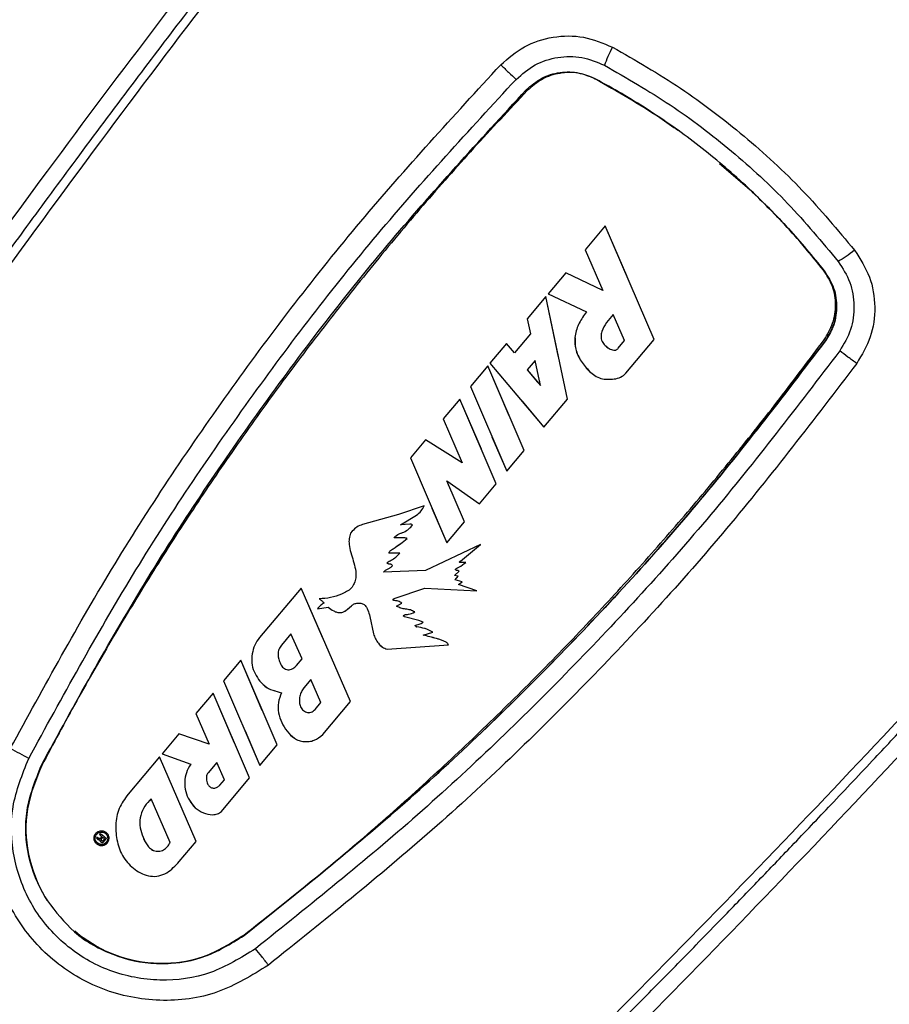
# Model space of a CAD drawing. Extents: x 0 to 16.5, y 0 to 10.4.
# Drawn here: x 5.6 to 6, y 6.6 to 7 of the extents above; entities that cross this region are included whole.
import ezdxf

# ---------------------------------------------------------------- set-up
doc = ezdxf.new("R2010")
doc.units = 0
doc.header["$MEASUREMENT"] = 0
doc.layers.get('0').update_dxf_attribs({"linetype": 'CONTINUOUS'})
doc.layers.add('image', color=7, linetype='CONTINUOUS')

# ---------------------------------------------------------------- blocks, each defined once
blk = doc.blocks.new('*U6')
at = {"color": 7, "linetype": 'Continuous', "lineweight": 25}
for p, q in [((2.08525, 0.66617), (2.09908, 0.65445)), ((2.08552, 0.66648), (2.08552, 0.66648)), ((2.03332, 0.63787), (2.02418, 0.62698)), ((2.04314, 0.61504), (2.03332, 0.63787)), ((2.0556, 0.58608), (2.03332, 0.63787)), ((2.03332, 0.63787), (2.03332, 0.63787)), ((2.02418, 0.62698), (2.0322, 0.60842)), ((2.01533, 0.61643), (2.00738, 0.60696)), ((2.0322, 0.60842), (2.01533, 0.61643)), ((2.13299, 0.61738), (2.13298, 0.61739)), ((2.00627, 0.60564), (1.9978, 0.59555)), ((2.0161, 0.55901), (2.00627, 0.60564)), ((2.00627, 0.60563), (2.00627, 0.60564)), ((2.01209, 0.57803), (2.00627, 0.60563)), ((2.00738, 0.60696), (2.02477, 0.5987)), ((2.00738, 0.60695), (2.00738, 0.60696)), ((2.00738, 0.60695), (2.02477, 0.5987)), ((2.03698, 0.59748), (2.03389, 0.5938)), ((2.04213, 0.58562), (2.03698, 0.59748)), ((2.04212, 0.58562), (2.03698, 0.59748)), ((1.9978, 0.59555), (1.99924, 0.58873)), ((1.99924, 0.58873), (1.99196, 0.58006)), ((1.98837, 0.58431), (1.98087, 0.57537)), ((1.99197, 0.58005), (1.98837, 0.58431)), ((1.99196, 0.58006), (1.98837, 0.58431)), ((1.98837, 0.58431), (1.98837, 0.58431)), ((2.03919, 0.58213), (2.04213, 0.58562)), ((2.03919, 0.58213), (2.04212, 0.58562)), ((2.04212, 0.58562), (2.04213, 0.58562)), ((2.04276, 0.57078), (2.0556, 0.58608)), ((2.13353, 0.58551), (2.13352, 0.58551)), ((2.03919, 0.58213), (2.03919, 0.58213)), ((1.97984, 0.57414), (1.97194, 0.56472)), ((1.99644, 0.53558), (1.97984, 0.57414)), ((1.97985, 0.57414), (1.97984, 0.57414)), ((1.98967, 0.55131), (1.97985, 0.57414)), ((1.98087, 0.57537), (2.00543, 0.5463)), ((2.00144, 0.5766), (1.99782, 0.57228)), ((2.00144, 0.5766), (1.99782, 0.57228)), ((2.00386, 0.56513), (2.00144, 0.5766)), ((1.99782, 0.57228), (2.00386, 0.56513)), ((1.99782, 0.57228), (1.99782, 0.57228)), ((1.99782, 0.57228), (2.00256, 0.56667)), ((1.97194, 0.56472), (1.98854, 0.52616)), ((2.00386, 0.56513), (2.00334, 0.5676)), ((1.96716, 0.55903), (1.95961, 0.55003)), ((1.98376, 0.52047), (1.96716, 0.55903)), ((1.96717, 0.55903), (1.96716, 0.55903)), ((1.97699, 0.5362), (1.96717, 0.55903)), ((1.99542, 0.55815), (2.00543, 0.5463)), ((2.00543, 0.5463), (2.0161, 0.55901)), ((1.95961, 0.55003), (1.96825, 0.52995)), ((2.00543, 0.5463), (2.00543, 0.5463)), ((1.95153, 0.54041), (1.94466, 0.53222)), ((1.96825, 0.52995), (1.95153, 0.54041)), ((1.98177, 0.54189), (1.98853, 0.52616)), ((1.98854, 0.52616), (1.99644, 0.53558)), ((1.94466, 0.53222), (1.96126, 0.49366)), ((1.98853, 0.52616), (1.98854, 0.52616)), ((1.96251, 0.51895), (1.96128, 0.52181)), ((1.96128, 0.52181), (1.97605, 0.51129)), ((1.96929, 0.50322), (1.96128, 0.52181)), ((1.96128, 0.52181), (1.96128, 0.52181)), ((1.97605, 0.51129), (1.98376, 0.52047)), ((1.93919, 0.50647), (1.92293, 0.50194)), ((1.951, 0.5104), (1.93919, 0.50647)), ((1.951, 0.5104), (1.951, 0.5104)), ((1.95449, 0.50939), (1.96126, 0.49366)), ((1.9402, 0.50174), (1.9475, 0.50624)), ((1.9402, 0.50174), (1.9475, 0.50624)), ((1.94434, 0.50214), (1.9402, 0.50174)), ((1.9475, 0.50624), (1.9475, 0.50624)), ((1.96126, 0.49366), (1.96929, 0.50322)), ((1.91819, 0.49889), (1.91744, 0.49799)), ((1.96126, 0.49366), (1.96126, 0.49366)), ((1.93987, 0.48887), (1.93855, 0.48885)), ((1.97653, 0.49282), (1.95158, 0.48093)), ((1.97654, 0.49281), (1.95158, 0.48093)), ((1.96744, 0.48531), (1.97654, 0.49281)), ((1.97653, 0.49282), (1.97654, 0.49281)), ((1.9699, 0.48467), (1.96723, 0.48466)), ((1.9699, 0.48467), (1.96724, 0.48465)), ((1.9699, 0.48467), (1.9699, 0.48467)), ((1.95158, 0.48093), (1.9325, 0.48026)), ((1.95158, 0.48093), (1.9325, 0.48026)), ((1.95158, 0.48093), (1.95158, 0.48093)), ((1.96467, 0.47867), (1.96678, 0.48066)), ((1.96634, 0.47836), (1.96467, 0.47867)), ((1.96635, 0.47836), (1.96467, 0.47867)), ((1.96499, 0.47674), (1.96635, 0.47836)), ((1.96819, 0.4759), (1.96499, 0.47675)), ((1.9682, 0.4759), (1.96499, 0.47674)), ((1.96634, 0.47836), (1.96635, 0.47836)), ((1.96654, 0.4747), (1.9682, 0.4759)), ((1.96819, 0.4759), (1.9682, 0.4759)), ((1.8949, 0.47291), (1.87606, 0.45046)), ((1.90482, 0.45021), (1.8949, 0.47291)), ((1.91742, 0.4214), (1.8949, 0.47291)), ((1.8949, 0.47291), (1.8949, 0.47291)), ((1.93732, 0.4682), (1.9512, 0.47298)), ((1.9512, 0.47298), (1.97492, 0.47178)), ((1.97492, 0.47178), (1.96653, 0.4747)), ((1.97492, 0.47178), (1.96654, 0.4747)), ((1.97492, 0.47178), (1.97492, 0.47178)), ((1.93712, 0.46737), (1.93712, 0.46737)), ((1.9384, 0.46473), (1.94084, 0.46617)), ((1.94084, 0.46618), (1.94084, 0.46617)), ((1.90236, 0.46358), (1.90728, 0.46438)), ((1.90236, 0.46358), (1.90727, 0.46438)), ((1.90236, 0.46358), (1.90236, 0.46358)), ((1.90728, 0.46438), (1.90727, 0.46438)), ((1.92626, 0.46005), (1.92789, 0.45221)), ((1.92626, 0.46005), (1.92789, 0.45221)), ((1.94851, 0.45825), (1.942, 0.45993)), ((1.942, 0.45993), (1.94201, 0.45992)), ((1.94852, 0.45825), (1.94201, 0.45992)), ((1.95044, 0.45743), (1.94851, 0.45825)), ((1.94851, 0.45825), (1.94852, 0.45825)), ((1.95044, 0.45743), (1.94852, 0.45825)), ((1.95044, 0.45743), (1.95044, 0.45743)), ((1.95047, 0.4516), (1.95481, 0.45297)), ((1.95481, 0.45297), (1.95481, 0.45297)), ((1.89033, 0.45218), (1.88599, 0.44701)), ((1.89033, 0.45218), (1.88599, 0.447)), ((1.89534, 0.44073), (1.89033, 0.45218)), ((1.92789, 0.45221), (1.92789, 0.45221)), ((1.88599, 0.447), (1.88599, 0.44701)), ((1.93411, 0.44518), (1.96196, 0.44722)), ((1.96196, 0.44722), (1.96196, 0.44722)), ((1.86743, 0.44017), (1.85958, 0.43082)), ((1.87726, 0.41734), (1.86743, 0.44017)), ((1.88403, 0.40161), (1.86743, 0.44017)), ((1.86743, 0.44017), (1.86743, 0.44017)), ((1.89286, 0.43778), (1.89534, 0.44073)), ((1.85958, 0.43082), (1.87618, 0.39226)), ((1.89932, 0.43134), (1.89621, 0.42764)), ((1.90389, 0.42088), (1.89931, 0.43134)), ((1.90389, 0.42088), (1.89932, 0.43134)), ((1.85486, 0.42519), (1.84702, 0.41585)), ((1.86468, 0.40236), (1.85486, 0.42519)), ((1.87145, 0.38663), (1.85486, 0.42519)), ((1.85486, 0.42519), (1.85486, 0.42519)), ((1.90476, 0.40631), (1.91742, 0.4214)), ((1.90126, 0.41775), (1.90389, 0.42088)), ((1.90126, 0.41775), (1.90389, 0.42088)), ((1.90126, 0.41775), (1.90126, 0.41775)), ((1.90389, 0.42088), (1.90389, 0.42088)), ((1.84702, 0.41585), (1.85308, 0.402)), ((1.86941, 0.40799), (1.87618, 0.39226)), ((1.83927, 0.40662), (1.83169, 0.39758)), ((1.85308, 0.402), (1.83927, 0.40662)), ((1.87618, 0.39226), (1.88403, 0.40161)), ((1.83055, 0.39622), (1.81623, 0.37916)), ((1.84038, 0.37339), (1.83055, 0.39622)), ((1.84715, 0.35766), (1.83055, 0.39622)), ((1.83055, 0.39622), (1.83055, 0.39622)), ((1.83169, 0.39758), (1.84468, 0.39286)), ((1.83169, 0.39757), (1.83169, 0.39758)), ((1.83169, 0.39757), (1.84468, 0.39286)), ((1.85659, 0.39369), (1.85257, 0.3889)), ((1.85659, 0.39369), (1.85257, 0.3889)), ((1.86001, 0.38575), (1.85659, 0.39369)), ((1.86001, 0.38575), (1.85659, 0.39369)), ((1.87618, 0.39226), (1.87618, 0.39226)), ((1.85257, 0.3889), (1.85257, 0.3889)), ((1.85792, 0.38325), (1.86001, 0.38575)), ((1.85792, 0.38325), (1.86001, 0.38575)), ((1.85864, 0.37136), (1.87145, 0.38663)), ((1.86001, 0.38575), (1.86001, 0.38575)), ((1.85792, 0.38325), (1.85792, 0.38325)), ((1.83535, 0.35718), (1.82676, 0.37705)), ((1.83535, 0.35718), (1.83243, 0.36392)), ((1.80214, 0.35967), (1.80176, 0.35922)), ((1.80249, 0.35861), (1.80248, 0.35861)), ((1.80356, 0.36136), (1.80315, 0.36088)), ((1.80426, 0.35994), (1.80368, 0.35926)), ((1.80461, 0.35965), (1.80409, 0.35903)), ((1.8041, 0.35903), (1.80409, 0.35903)), ((1.80461, 0.35965), (1.8041, 0.35903)), ((1.80501, 0.35814), (1.80559, 0.35883)), ((1.8053, 0.35777), (1.80635, 0.35902)), ((1.8053, 0.35777), (1.80635, 0.35902)), ((1.80635, 0.35902), (1.80635, 0.35902)), ((1.8053, 0.35777), (1.8053, 0.35777)), ((1.83535, 0.35718), (1.83535, 0.35718)), ((1.83948, 0.34852), (1.84715, 0.35766)), ((1.79176, 0.31662), (1.79177, 0.31662)), ((1.7956, 0.31366), (1.79202, 0.31691)), ((1.86903, 0.31492), (1.86903, 0.31492)), ((1.79847, 0.31175), (1.7956, 0.31366))]:
    blk.add_line(p, q, dxfattribs=at)
at = {"color": 7, "linetype": 'Continuous', "lineweight": 25, "flags": 128}
for points in [[(1.90321, 0.46815), (1.90349, 0.46792), (1.90377, 0.46768), (1.90405, 0.46745), (1.90433, 0.46721), (1.90461, 0.46697), (1.90489, 0.46674), (1.90518, 0.4665), (1.90546, 0.46627)], [(1.94665, 0.45603), (1.94676, 0.45593), (1.94687, 0.45584), (1.94698, 0.45575), (1.94709, 0.45566), (1.9472, 0.45557), (1.94731, 0.45547), (1.94742, 0.45538), (1.94753, 0.45529)], [(1.80176, 0.35922), (1.80185, 0.35914), (1.80194, 0.35907), (1.80203, 0.35899), (1.80212, 0.35891), (1.80221, 0.35884), (1.8023, 0.35876), (1.80239, 0.35869), (1.80248, 0.35861)], [(1.80214, 0.35967), (1.80221, 0.35961), (1.80229, 0.35954), (1.80237, 0.35948), (1.80244, 0.35941), (1.80252, 0.35935), (1.8026, 0.35929), (1.80267, 0.35922), (1.80275, 0.35916)], [(1.80315, 0.36088), (1.80329, 0.36076), (1.80343, 0.36064), (1.80356, 0.36053), (1.8037, 0.36041), (1.80384, 0.36029), (1.80398, 0.36018), (1.80412, 0.36006), (1.80426, 0.35994)], [(1.80356, 0.36136), (1.80391, 0.36107), (1.80425, 0.36078), (1.8046, 0.36049), (1.80495, 0.36019), (1.8053, 0.3599), (1.80565, 0.35961), (1.806, 0.35931), (1.80635, 0.35902)], [(1.80461, 0.35965), (1.80473, 0.35954), (1.80486, 0.35944), (1.80498, 0.35934), (1.8051, 0.35924), (1.80522, 0.35913), (1.80534, 0.35903), (1.80547, 0.35893), (1.80559, 0.35883)]]:
    blk.add_lwpolyline(points, dxfattribs=at)
at = {"color": 7, "linetype": 'Continuous', "lineweight": 25}
for points, knots in [([(1.84781, 1.11102), (1.84803, 1.11084), (1.84849, 1.11045), (1.85373, 1.10606), (1.86232, 1.09884), (1.87422, 1.08886), (1.88902, 1.07644), (1.90627, 1.06197), (1.92575, 1.04562), (1.94717, 1.02764), (1.9707, 1.0079), (1.99667, 0.98611), (2.02496, 0.96237), (2.05579, 0.93651), (2.08855, 0.90902), (2.12312, 0.88001), (2.1589, 0.84999), (2.19536, 0.8194), (2.23193, 0.78871), (2.26806, 0.75839), (2.3032, 0.72891), (2.33672, 0.70078), (2.36851, 0.6741), (2.39787, 0.64947), (2.42519, 0.62654), (2.44151, 0.61285), (2.44967, 0.606)], [0, 0, 0, 0, 0.039519, 0.083335, 0.126703, 0.169417, 0.210781, 0.252149, 0.291231, 0.330317, 0.369399, 0.408485, 0.44985, 0.491217, 0.533931, 0.577299, 0.621115, 0.665159, 0.709202, 0.753018, 0.796386, 0.8391, 0.880464, 0.921832, 0.960915, 1, 1, 1, 1]), ([(2.02469, 0.95729), (2.03818, 0.94597), (2.06518, 0.92332), (2.10987, 0.88582), (2.15639, 0.84679), (2.20405, 0.80679), (2.25171, 0.7668), (2.29823, 0.72776), (2.34292, 0.69026), (2.36991, 0.66762), (2.38341, 0.65629)], [0, 0, 0, 0, 0.125, 0.25, 0.375, 0.5, 0.625, 0.75, 0.875, 1, 1, 1, 1]), ([(2.01719, 0.94704), (2.03064, 0.93576), (2.05753, 0.91319), (2.10206, 0.87583), (2.14841, 0.83693), (2.1959, 0.79708), (2.24339, 0.75724), (2.28974, 0.71834), (2.33427, 0.68098), (2.36116, 0.65841), (2.37461, 0.64713)], [0, 0, 0, 0, 0.125, 0.25, 0.375, 0.5, 0.625, 0.75, 0.875, 1, 1, 1, 1]), ([(2.01446, 0.94329), (1.97809, 0.89905), (1.90487, 0.81), (1.79908, 0.67147), (1.69521, 0.52725), (1.59299, 0.37643), (1.52786, 0.27189), (1.49483, 0.21888)], [0, 0, 0, 0, 0.192372, 0.387271, 0.585533, 0.789822, 1, 1, 1, 1]), ([(1.48338, 0.2251), (1.51563, 0.27649), (1.57943, 0.37815), (1.67959, 0.52529), (1.78128, 0.66637), (1.88461, 0.80207), (1.95585, 0.88928), (1.99128, 0.93264)], [0, 0, 0, 0, 0.209022, 0.413506, 0.612836, 0.80748, 1, 1, 1, 1]), ([(2.00249, 0.93511), (1.99892, 0.93081), (1.9913, 0.92164), (1.97923, 0.90701), (1.96582, 0.89064), (1.95105, 0.87249), (1.934, 0.85135), (1.91633, 0.82924), (1.90001, 0.80861), (1.88737, 0.79251), (1.87817, 0.78072), (1.87034, 0.77065), (1.8622, 0.76013), (1.85234, 0.74733), (1.83728, 0.72766), (1.81712, 0.70106), (1.79332, 0.66923), (1.77081, 0.63869), (1.75033, 0.61057), (1.73029, 0.58272), (1.7116, 0.55643), (1.69414, 0.5316), (1.67853, 0.50918), (1.66302, 0.4867), (1.64761, 0.46414), (1.63231, 0.44152), (1.61925, 0.42202), (1.60728, 0.40401), (1.59607, 0.38703), (1.5825, 0.36632), (1.56687, 0.34224), (1.55043, 0.31661), (1.53476, 0.29191), (1.52122, 0.27037), (1.50949, 0.25154), (1.49954, 0.23544), (1.49351, 0.22561), (1.49078, 0.22116)], [0, 0, 0, 0, 0.019066, 0.040624, 0.064672, 0.091211, 0.120414, 0.157255, 0.187731, 0.210077, 0.227075, 0.238726, 0.253538, 0.272468, 0.293822, 0.337981, 0.386324, 0.429364, 0.467432, 0.504992, 0.546431, 0.577511, 0.60859, 0.639669, 0.670748, 0.701827, 0.732906, 0.750895, 0.775673, 0.802381, 0.835458, 0.873704, 0.90638, 0.935348, 0.960607, 0.982158, 1, 1, 1, 1]), ([(1.98579, 0.71113), (1.98922, 0.71411), (1.99618, 0.72014), (2.00956, 0.72435), (2.02369, 0.72459), (2.03232, 0.72096), (2.03665, 0.71915)], [0, 0, 0, 0, 0.24304, 0.492034, 0.745591, 1, 1, 1, 1]), ([(2.03665, 0.71915), (2.0359, 0.71768), (2.0344, 0.71476), (2.03341, 0.7122), (2.03292, 0.71092)], [0, 0, 0, 0, 0.500001, 1, 1, 1, 1]), ([(2.03665, 0.71915), (2.0471, 0.71315), (2.06792, 0.7012), (2.09684, 0.67905), (2.12368, 0.65441), (2.13907, 0.63597), (2.1468, 0.62672)], [0, 0, 0, 0, 0.250896, 0.499902, 0.749005, 1, 1, 1, 1]), ([(1.99275, 0.70452), (1.99553, 0.70692), (2.0011, 0.71173), (2.01174, 0.715), (2.02282, 0.71515), (2.02955, 0.71234), (2.03292, 0.71092)], [0, 0, 0, 0, 0.248716, 0.498406, 0.749048, 1, 1, 1, 1]), ([(1.76261, 0.39995), (1.77807, 0.42822), (1.80891, 0.48466), (1.86268, 0.56454), (1.92099, 0.64076), (1.96419, 0.68768), (1.98579, 0.71113)], [0, 0, 0, 0, 0.251608, 0.502195, 0.751126, 1, 1, 1, 1]), ([(1.98579, 0.71113), (1.98698, 0.70999), (1.98935, 0.7077), (1.99162, 0.70558), (1.99275, 0.70452)], [0, 0, 0, 0, 0.499996, 1, 1, 1, 1]), ([(1.99738, 0.69976), (1.99963, 0.70168), (2.00413, 0.70551), (2.01272, 0.70808), (2.02131, 0.70798), (2.02641, 0.70582), (2.02881, 0.7048)], [0, 0, 0, 0, 0.256329, 0.512262, 0.77073, 1, 1, 1, 1]), ([(2.03292, 0.71092), (2.04304, 0.70513), (2.06319, 0.6936), (2.09113, 0.67223), (2.11703, 0.64842), (2.13188, 0.63058), (2.13935, 0.62162)], [0, 0, 0, 0, 0.251323, 0.5, 0.748677, 1, 1, 1, 1]), ([(1.77098, 0.39545), (1.7863, 0.42345), (1.81696, 0.47948), (1.87048, 0.55887), (1.92842, 0.63467), (1.97135, 0.68128), (1.99275, 0.70452)], [0, 0, 0, 0, 0.25086, 0.502066, 0.751799, 1, 1, 1, 1]), ([(2.02901, 0.70464), (2.02639, 0.70571), (2.02117, 0.70786), (2.01256, 0.70766), (2.00433, 0.70499), (2.00001, 0.70124), (1.99784, 0.69937)], [0, 0, 0, 0, 0.249942, 0.499976, 0.75007, 1, 1, 1, 1]), ([(2.02881, 0.7048), (2.03873, 0.69917), (2.05165, 0.69184), (2.06385, 0.68318), (2.06668, 0.68117)], [0, 0, 0, 0, 0.767915, 1, 1, 1, 1]), ([(2.13271, 0.61761), (2.12986, 0.62114), (2.12415, 0.62819), (2.11514, 0.63837), (2.10573, 0.64817), (2.09584, 0.65758), (2.08549, 0.66663), (2.07477, 0.67525), (2.06377, 0.68337), (2.05247, 0.69097), (2.04089, 0.69811), (2.03297, 0.70246), (2.02901, 0.70464)], [0, 0, 0, 0, 0.100478, 0.201005, 0.299418, 0.399079, 0.5, 0.600504, 0.700306, 0.799613, 0.89978, 1, 1, 1, 1]), ([(1.77674, 0.39237), (1.79196, 0.42016), (1.8224, 0.47574), (1.87547, 0.55448), (1.93312, 0.62995), (1.97592, 0.67645), (1.99738, 0.69976)], [0, 0, 0, 0, 0.250378, 0.500795, 0.749745, 1, 1, 1, 1]), ([(1.99784, 0.69937), (1.98966, 0.69067), (1.97358, 0.67356), (1.95009, 0.64702), (1.92742, 0.61992), (1.90528, 0.59207), (1.8839, 0.56374), (1.86364, 0.53542), (1.84452, 0.5072), (1.82655, 0.4792), (1.80931, 0.45071), (1.79269, 0.42176), (1.78214, 0.40208), (1.77688, 0.39226)], [0, 0, 0, 0, 0.094369, 0.185573, 0.280074, 0.37349, 0.46673, 0.560499, 0.648643, 0.736136, 0.823478, 0.911859, 1, 1, 1, 1]), ([(2.13299, 0.61738), (2.12571, 0.62618), (2.11124, 0.6437), (2.09405, 0.6589), (2.08551, 0.66647)], [0, 0, 0, 0, 0.502698, 1, 1, 1, 1]), ([(2.09908, 0.65445), (2.10507, 0.64858), (2.1171, 0.63679), (2.12767, 0.62387), (2.13298, 0.61739)], [0, 0, 0, 0, 0.497709, 1, 1, 1, 1]), ([(2.37139, 0.64379), (2.33412, 0.60027), (2.2591, 0.51266), (2.141, 0.38438), (2.017, 0.25704), (1.88624, 0.13023), (1.79465, 0.04797), (1.74821, 0.00627)], [0, 0, 0, 0, 0.192478, 0.387419, 0.585751, 0.789979, 1, 1, 1, 1]), ([(1.75116, 0.00267), (1.75708, 0.00792), (1.77065, 0.01994), (1.79348, 0.0404), (1.82048, 0.06486), (1.84852, 0.09059), (1.87332, 0.11364), (1.89348, 0.13257), (1.91017, 0.14835), (1.92667, 0.16407), (1.94361, 0.18033), (1.96187, 0.19801), (1.98073, 0.21643), (2.00019, 0.23559), (2.01957, 0.25485), (2.03885, 0.27419), (2.05806, 0.29362), (2.07437, 0.31028), (2.08943, 0.32577), (2.10312, 0.33994), (2.11922, 0.35672), (2.13684, 0.37523), (2.15499, 0.39449), (2.17218, 0.41288), (2.1872, 0.42907), (2.2013, 0.44438), (2.21417, 0.45844), (2.22526, 0.47063), (2.23585, 0.48233), (2.24832, 0.49618), (2.26519, 0.51504), (2.28511, 0.53753), (2.30517, 0.56043), (2.32336, 0.58138), (2.33898, 0.59954), (2.3528, 0.61571), (2.3614, 0.62586), (2.36541, 0.63059)], [0, 0, 0, 0, 0.027027, 0.061932, 0.104717, 0.151438, 0.191917, 0.220368, 0.245867, 0.270341, 0.298187, 0.326033, 0.357111, 0.388188, 0.419265, 0.450342, 0.481419, 0.512495, 0.529903, 0.555136, 0.579717, 0.609207, 0.642338, 0.669976, 0.695075, 0.717636, 0.740967, 0.760092, 0.773804, 0.794773, 0.823652, 0.860088, 0.897201, 0.92746, 0.954679, 0.978859, 1, 1, 1, 1]), ([(2.1468, 0.62672), (2.14549, 0.62573), (2.14287, 0.62374), (2.14052, 0.62233), (2.13935, 0.62162)], [0, 0, 0, 0, 0.500244, 1, 1, 1, 1]), ([(2.1468, 0.62672), (2.14933, 0.62279), (2.15439, 0.61493), (2.15662, 0.60097), (2.1548, 0.58706), (2.15007, 0.57915), (2.14774, 0.57524)], [0, 0, 0, 0, 0.253719, 0.507489, 0.756722, 1, 1, 1, 1]), ([(2.36493, 0.61912), (2.32843, 0.57676), (2.2549, 0.49144), (2.13925, 0.36616), (2.01796, 0.2415), (1.89046, 0.11732), (1.80139, 0.0368), (1.75633, -0.00393)], [0, 0, 0, 0, 0.192235, 0.387237, 0.586302, 0.790736, 1, 1, 1, 1]), ([(2.13935, 0.62162), (2.14132, 0.61855), (2.14527, 0.61241), (2.14704, 0.60147), (2.14566, 0.59043), (2.14189, 0.58411), (2.14001, 0.58095)], [0, 0, 0, 0, 0.250951, 0.501592, 0.751283, 1, 1, 1, 1]), ([(2.13293, 0.586), (2.1344, 0.58846), (2.13734, 0.59337), (2.13855, 0.60193), (2.13725, 0.61045), (2.13422, 0.61522), (2.13271, 0.61761)], [0, 0, 0, 0, 0.249912, 0.499948, 0.750039, 1, 1, 1, 1]), ([(2.13298, 0.61739), (2.1346, 0.61482), (2.13783, 0.60969), (2.13907, 0.60057), (2.13757, 0.59214), (2.13476, 0.58755), (2.13352, 0.58551)], [0, 0, 0, 0, 0.265977, 0.53183, 0.793106, 1, 1, 1, 1]), ([(2.13353, 0.58551), (2.13502, 0.58805), (2.138, 0.59314), (2.13904, 0.60204), (2.13744, 0.6105), (2.13442, 0.61517), (2.13299, 0.61738)], [0, 0, 0, 0, 0.255481, 0.510545, 0.768714, 1, 1, 1, 1]), ([(2.02477, 0.5987), (2.02359, 0.59705), (2.02123, 0.59375), (2.01931, 0.58789), (2.01944, 0.58165), (2.02223, 0.57615), (2.02535, 0.57212), (2.02855, 0.56962), (2.03131, 0.56824), (2.03438, 0.56793), (2.03739, 0.56809), (2.04043, 0.56876), (2.04198, 0.57011), (2.04276, 0.57078)], [0, 0, 0, 0, 0.125014, 0.249805, 0.374592, 0.49965, 0.624247, 0.687326, 0.749829, 0.81238, 0.874923, 0.937445, 1, 1, 1, 1]), ([(2.03389, 0.5938), (2.03306, 0.5925), (2.03181, 0.59055), (2.03134, 0.58788), (2.03146, 0.58634), (2.03198, 0.58489), (2.03316, 0.58334), (2.03502, 0.582), (2.03664, 0.58128), (2.0378, 0.58123), (2.03835, 0.58136), (2.03884, 0.58166), (2.03907, 0.58197), (2.03919, 0.58213)], [0, 0, 0, 0, 0.249522, 0.374672, 0.437309, 0.499927, 0.624873, 0.750007, 0.874906, 0.9079, 0.937489, 0.967432, 1, 1, 1, 1]), ([(1.86884, 0.31508), (1.87823, 0.32245), (1.89669, 0.33695), (1.92387, 0.35969), (1.95029, 0.38311), (1.9763, 0.40738), (2.00161, 0.43224), (2.02582, 0.45726), (2.0489, 0.48235), (2.07083, 0.5074), (2.09212, 0.53303), (2.11287, 0.55919), (2.12625, 0.57707), (2.13293, 0.586)], [0, 0, 0, 0, 0.09441, 0.185559, 0.280082, 0.373507, 0.466738, 0.560471, 0.648605, 0.736128, 0.823514, 0.911868, 1, 1, 1, 1]), ([(2.13352, 0.58551), (2.11429, 0.56032), (2.07581, 0.50993), (2.01146, 0.44007), (1.94309, 0.37419), (1.89376, 0.33471), (1.86903, 0.31492)], [0, 0, 0, 0, 0.250336, 0.500707, 0.749719, 1, 1, 1, 1]), ([(1.86903, 0.31492), (1.89376, 0.33471), (1.94323, 0.3743), (2.01159, 0.44019), (2.07592, 0.51007), (2.11429, 0.56032), (2.13353, 0.58551)], [0, 0, 0, 0, 0.250306, 0.500655, 0.749661, 1, 1, 1, 1]), ([(2.01968, 0.58691), (2.01962, 0.58518), (2.01947, 0.5814), (2.0222, 0.57609), (2.02487, 0.57307), (2.0262, 0.57157)], [0, 0, 0, 0, 0.297839, 0.649571, 1, 1, 1, 1]), ([(2.03323, 0.58343), (2.03382, 0.58294), (2.035, 0.58197), (2.03664, 0.58128), (2.03779, 0.58123), (2.03835, 0.58136), (2.03884, 0.58166), (2.03907, 0.58197), (2.03919, 0.58213)], [0, 0, 0, 0, 0.333561, 0.666505, 0.754455, 0.833343, 0.91317, 1, 1, 1, 1]), ([(2.14001, 0.58095), (2.12085, 0.55584), (2.0824, 0.50547), (2.01781, 0.43524), (1.94892, 0.36876), (1.89906, 0.32883), (1.87415, 0.30888)], [0, 0, 0, 0, 0.248198, 0.497934, 0.749136, 1, 1, 1, 1]), ([(2.14774, 0.57524), (2.1464, 0.57621), (2.14374, 0.57816), (2.14125, 0.58002), (2.14001, 0.58095)], [0, 0, 0, 0, 0.499991, 1, 1, 1, 1]), ([(2.14774, 0.57524), (2.12839, 0.5499), (2.08968, 0.4992), (2.02474, 0.42855), (1.95541, 0.36173), (1.90519, 0.32155), (1.88003, 0.30142)], [0, 0, 0, 0, 0.248874, 0.497805, 0.748392, 1, 1, 1, 1]), ([(1.9475, 0.50624), (1.94822, 0.50682), (1.94966, 0.50798), (1.95055, 0.50959), (1.951, 0.5104)], [0, 0, 0, 0, 0.500008, 1, 1, 1, 1]), ([(1.9475, 0.50624), (1.94822, 0.50682), (1.94966, 0.50798), (1.95055, 0.50959), (1.951, 0.5104)], [0, 0, 0, 0, 0.500003, 1, 1, 1, 1]), ([(1.92293, 0.50194), (1.92202, 0.50161), (1.92022, 0.50095), (1.91887, 0.49958), (1.91819, 0.49889)], [0, 0, 0, 0, 0.500004, 1, 1, 1, 1]), ([(1.94562, 0.50175), (1.94543, 0.50188), (1.94504, 0.50214), (1.94457, 0.50214), (1.94434, 0.50214)], [0, 0, 0, 0, 0.501855, 1, 1, 1, 1]), ([(1.91744, 0.49799), (1.91719, 0.49716), (1.91669, 0.4955), (1.91672, 0.49113), (1.91884, 0.48547), (1.92029, 0.47938), (1.91924, 0.47511), (1.91782, 0.47286), (1.91568, 0.4713), (1.91253, 0.46988), (1.9084, 0.46844), (1.90494, 0.46825), (1.90321, 0.46815)], [0, 0, 0, 0, 0.0626, 0.124663, 0.311862, 0.498732, 0.562156, 0.624972, 0.687034, 0.750466, 0.875225, 1, 1, 1, 1]), ([(1.93726, 0.49593), (1.93755, 0.49625), (1.93814, 0.49689), (1.93967, 0.49773), (1.94174, 0.49845), (1.94406, 0.49973), (1.94513, 0.5011), (1.94562, 0.50175)], [0, 0, 0, 0, 0.12493, 0.250057, 0.50065, 0.765235, 1, 1, 1, 1]), ([(1.93726, 0.49593), (1.93756, 0.49625), (1.93874, 0.49752), (1.94139, 0.49823), (1.94406, 0.49973), (1.94512, 0.5011), (1.94562, 0.50175)], [0, 0, 0, 0, 0.125026, 0.500242, 0.765044, 1, 1, 1, 1]), ([(1.94562, 0.50175), (1.94562, 0.50175), (1.94562, 0.50175), (1.94562, 0.50175), (1.94562, 0.50175)], [0, 0, 0, 0, 0.499999, 1, 1, 1, 1]), ([(1.93987, 0.48887), (1.93858, 0.48885), (1.93712, 0.48883), (1.93555, 0.48882), (1.93523, 0.48884), (1.93504, 0.48887), (1.93496, 0.48893), (1.93493, 0.48898), (1.93492, 0.48905), (1.93494, 0.48917), (1.93506, 0.48941), (1.93563, 0.49012), (1.93858, 0.49194), (1.94113, 0.49394), (1.94318, 0.49554)], [0, 0, 0, 0, 0.249233, 0.280643, 0.300101, 0.311968, 0.315844, 0.3194, 0.323156, 0.327553, 0.343215, 0.37456, 0.49979, 1, 1, 1, 1]), ([(1.93619, 0.48882), (1.93612, 0.48882), (1.93579, 0.48882), (1.93539, 0.48881), (1.93504, 0.48887), (1.93496, 0.48893), (1.93493, 0.48898), (1.93492, 0.48905), (1.93494, 0.48917), (1.93506, 0.48941), (1.93563, 0.49012), (1.9376, 0.49132), (1.93926, 0.49261), (1.94041, 0.4935)], [0, 0, 0, 0, 0.02461, 0.118014, 0.139799, 0.146934, 0.153474, 0.160363, 0.168438, 0.197215, 0.25481, 0.484916, 1, 1, 1, 1]), ([(1.94318, 0.49554), (1.9427, 0.4957), (1.94174, 0.49602), (1.93974, 0.49578), (1.93825, 0.49587), (1.93726, 0.49593)], [0, 0, 0, 0, 0.249809, 0.500782, 1, 1, 1, 1]), ([(1.9365, 0.4833), (1.93642, 0.48339), (1.93629, 0.48355), (1.93603, 0.48374), (1.93574, 0.48385), (1.93532, 0.48389), (1.93489, 0.4839), (1.93449, 0.48404), (1.93427, 0.48416), (1.93415, 0.48428), (1.93411, 0.48434), (1.93409, 0.48438), (1.93409, 0.48442), (1.9341, 0.48445), (1.93412, 0.48451), (1.93469, 0.48502), (1.93609, 0.48576), (1.93815, 0.487), (1.9393, 0.48824), (1.93987, 0.48887)], [0, 0, 0, 0, 0.033673, 0.062491, 0.093702, 0.124985, 0.187518, 0.218796, 0.250026, 0.260158, 0.268088, 0.271478, 0.274674, 0.277862, 0.281229, 0.293106, 0.500229, 0.750591, 1, 1, 1, 1]), ([(1.93987, 0.48887), (1.93987, 0.48887), (1.93987, 0.48887), (1.93987, 0.48887), (1.93987, 0.48887)], [0, 0, 0, 0, 0.499815, 1, 1, 1, 1]), ([(1.93649, 0.4833), (1.93642, 0.48339), (1.93629, 0.48355), (1.93603, 0.48374), (1.93574, 0.48385), (1.93521, 0.48389), (1.9348, 0.48398), (1.93449, 0.48405)], [0, 0, 0, 0, 0.154273, 0.286233, 0.429188, 0.572491, 1, 1, 1, 1]), ([(1.96678, 0.48066), (1.96672, 0.48073), (1.96662, 0.48085), (1.96634, 0.48101), (1.96602, 0.48097), (1.9657, 0.48102), (1.96548, 0.48111), (1.96531, 0.48123), (1.96522, 0.48134), (1.96519, 0.48142), (1.96519, 0.48147), (1.96521, 0.48152), (1.96528, 0.48166), (1.96579, 0.48206), (1.96746, 0.48288), (1.96887, 0.48392), (1.9699, 0.48467)], [0, 0, 0, 0, 0.034071, 0.062417, 0.125015, 0.155145, 0.187742, 0.219028, 0.236351, 0.243549, 0.25036, 0.256449, 0.263569, 0.31293, 0.500942, 1, 1, 1, 1]), ([(1.96724, 0.48465), (1.9672, 0.48466), (1.96714, 0.48468), (1.96707, 0.48473), (1.96704, 0.48477), (1.96703, 0.4848), (1.96703, 0.48484), (1.96705, 0.4849), (1.96709, 0.48498), (1.96722, 0.48513), (1.96735, 0.48523), (1.96744, 0.48531)], [0, 0, 0, 0, 0.118411, 0.207548, 0.245438, 0.28204, 0.320471, 0.363332, 0.468921, 0.608087, 1, 1, 1, 1]), ([(1.9325, 0.48026), (1.93277, 0.4806), (1.93331, 0.48128), (1.93453, 0.48173), (1.93549, 0.48221), (1.93614, 0.48277), (1.93638, 0.48313), (1.9365, 0.4833)], [0, 0, 0, 0, 0.25, 0.499832, 0.749904, 0.877453, 1, 1, 1, 1]), ([(1.93649, 0.4833), (1.93649, 0.4833), (1.93649, 0.4833), (1.9365, 0.4833), (1.9365, 0.4833)], [0, 0, 0, 0, 0.500003, 1, 1, 1, 1]), ([(1.96677, 0.48066), (1.96672, 0.48073), (1.96662, 0.48085), (1.96633, 0.48102), (1.96601, 0.48098), (1.9657, 0.48102), (1.96548, 0.48111), (1.9653, 0.48123), (1.96521, 0.48135), (1.96519, 0.48142), (1.96519, 0.48147), (1.9652, 0.48152), (1.96524, 0.48159), (1.96534, 0.4817), (1.96556, 0.48188), (1.96583, 0.48208), (1.96605, 0.48219), (1.96613, 0.48223)], [0, 0, 0, 0, 0.083206, 0.151739, 0.304096, 0.377486, 0.456753, 0.532909, 0.575136, 0.592642, 0.609171, 0.624102, 0.641463, 0.685472, 0.761868, 0.914606, 1, 1, 1, 1]), ([(1.96677, 0.48066), (1.96677, 0.48066), (1.96677, 0.48066), (1.96678, 0.48066), (1.96678, 0.48066)], [0, 0, 0, 0, 0.499984, 1, 1, 1, 1]), ([(1.90546, 0.46627), (1.90487, 0.4659), (1.90369, 0.46517), (1.9028, 0.46411), (1.90236, 0.46358)], [0, 0, 0, 0, 0.500781, 1, 1, 1, 1]), ([(1.90727, 0.46438), (1.90808, 0.46374), (1.90929, 0.46278), (1.91118, 0.46192), (1.91273, 0.46175), (1.91528, 0.46236), (1.91698, 0.46444), (1.91911, 0.46588), (1.92064, 0.46624), (1.92219, 0.46616), (1.9234, 0.46568), (1.92418, 0.465), (1.9248, 0.46417), (1.92547, 0.46249), (1.92595, 0.46102), (1.92626, 0.46005)], [0, 0, 0, 0, 0.125336, 0.187948, 0.250359, 0.312875, 0.499467, 0.561791, 0.624459, 0.68695, 0.749326, 0.779525, 0.811945, 0.874581, 1, 1, 1, 1]), ([(1.93712, 0.46737), (1.93706, 0.46739), (1.93696, 0.46742), (1.93684, 0.46749), (1.93678, 0.46758), (1.93677, 0.46766), (1.93677, 0.46774), (1.93681, 0.46784), (1.93689, 0.46795), (1.93706, 0.4681), (1.93721, 0.46816), (1.93732, 0.4682)], [0, 0, 0, 0, 0.135929, 0.253549, 0.313273, 0.370023, 0.430542, 0.500486, 0.615604, 0.750659, 1, 1, 1, 1]), ([(1.94084, 0.46618), (1.94026, 0.4665), (1.9391, 0.46715), (1.93778, 0.4673), (1.93712, 0.46737)], [0, 0, 0, 0, 0.500378, 1, 1, 1, 1]), ([(1.94084, 0.46617), (1.94026, 0.4665), (1.9391, 0.46715), (1.93778, 0.46729), (1.93712, 0.46737)], [0, 0, 0, 0, 0.500388, 1, 1, 1, 1]), ([(1.90728, 0.46438), (1.90808, 0.46374), (1.90929, 0.46278), (1.91118, 0.46192), (1.91274, 0.46174), (1.91424, 0.46214), (1.91546, 0.46274), (1.91605, 0.46333), (1.91628, 0.46355)], [0, 0, 0, 0, 0.302679, 0.453885, 0.604613, 0.755601, 0.906802, 1, 1, 1, 1]), ([(1.92463, 0.46436), (1.92485, 0.4639), (1.92552, 0.46251), (1.92596, 0.46103), (1.92626, 0.46005)], [0, 0, 0, 0, 0.333065, 1, 1, 1, 1]), ([(1.94662, 0.46217), (1.94597, 0.46249), (1.94467, 0.46315), (1.9425, 0.46343), (1.94033, 0.46371), (1.93904, 0.46439), (1.9384, 0.46473)], [0, 0, 0, 0, 0.249492, 0.500073, 0.750633, 1, 1, 1, 1]), ([(1.94662, 0.46216), (1.94597, 0.46249), (1.94467, 0.46315), (1.9425, 0.46343), (1.94033, 0.46371), (1.93904, 0.46439), (1.9384, 0.46473)], [0, 0, 0, 0, 0.249493, 0.50007, 0.750628, 1, 1, 1, 1]), ([(1.94201, 0.45992), (1.94194, 0.45995), (1.94182, 0.45998), (1.94169, 0.46008), (1.94162, 0.46018), (1.94159, 0.46027), (1.94159, 0.46037), (1.94162, 0.46049), (1.9417, 0.46064), (1.94236, 0.46106), (1.94421, 0.46087), (1.9457, 0.46167), (1.94662, 0.46216)], [0, 0, 0, 0, 0.034467, 0.06242, 0.078348, 0.093293, 0.108498, 0.125159, 0.155941, 0.187591, 0.500391, 1, 1, 1, 1]), ([(1.94662, 0.46217), (1.94662, 0.46217), (1.94662, 0.46217), (1.94662, 0.46217), (1.94662, 0.46216)], [0, 0, 0, 0, 0.500014, 1, 1, 1, 1]), ([(1.92626, 0.46005), (1.92626, 0.46005), (1.92626, 0.46005), (1.92626, 0.46005), (1.92626, 0.46005)], [0, 0, 0, 0, 0.499996, 1, 1, 1, 1]), ([(1.94665, 0.45603), (1.94732, 0.45616), (1.94866, 0.45643), (1.94985, 0.4571), (1.95044, 0.45743)], [0, 0, 0, 0, 0.500616, 1, 1, 1, 1]), ([(1.95481, 0.45297), (1.95366, 0.45357), (1.95137, 0.45477), (1.94881, 0.45512), (1.94753, 0.45529)], [0, 0, 0, 0, 0.5, 1, 1, 1, 1]), ([(1.95481, 0.45297), (1.95367, 0.45357), (1.95138, 0.45477), (1.94881, 0.45512), (1.94753, 0.45529)], [0, 0, 0, 0, 0.500007, 1, 1, 1, 1]), ([(1.87606, 0.45046), (1.87524, 0.44935), (1.8736, 0.44712), (1.87263, 0.44306), (1.87226, 0.43894), (1.87341, 0.43491), (1.87548, 0.43134), (1.87825, 0.42823), (1.88199, 0.42635), (1.88465, 0.42568), (1.88598, 0.42535)], [0, 0, 0, 0, 0.124769, 0.249841, 0.374907, 0.499686, 0.624898, 0.749729, 0.874737, 1, 1, 1, 1]), ([(1.92789, 0.45221), (1.92815, 0.45144), (1.92869, 0.44989), (1.93001, 0.44775), (1.93129, 0.4467), (1.93194, 0.44616)], [0, 0, 0, 0, 0.330877, 0.661544, 1, 1, 1, 1]), ([(1.92789, 0.45221), (1.92815, 0.45143), (1.92868, 0.44988), (1.93003, 0.44779), (1.93182, 0.44604), (1.93336, 0.44546), (1.93411, 0.44518)], [0, 0, 0, 0, 0.25034, 0.500532, 0.756611, 1, 1, 1, 1]), ([(1.96196, 0.44722), (1.96183, 0.44745), (1.96157, 0.44791), (1.96071, 0.44852), (1.95903, 0.44923), (1.95554, 0.45035), (1.9525, 0.4511), (1.95047, 0.4516)], [0, 0, 0, 0, 0.062201, 0.124579, 0.249556, 0.499635, 1, 1, 1, 1]), ([(1.96196, 0.44722), (1.96184, 0.44745), (1.96158, 0.44791), (1.95984, 0.44911), (1.95602, 0.45016), (1.95249, 0.45107), (1.95047, 0.4516)], [0, 0, 0, 0, 0.062234, 0.124644, 0.499357, 1, 1, 1, 1]), ([(1.88599, 0.44701), (1.88554, 0.44639), (1.88464, 0.44516), (1.88432, 0.44284), (1.88474, 0.44061), (1.88539, 0.4388), (1.88613, 0.43748), (1.88688, 0.43662), (1.88783, 0.43603), (1.88893, 0.43575), (1.89007, 0.43587), (1.89149, 0.43644), (1.89232, 0.43725), (1.89286, 0.43778)], [0, 0, 0, 0, 0.124767, 0.249476, 0.374615, 0.499954, 0.567007, 0.62519, 0.687697, 0.75013, 0.810026, 0.875207, 1, 1, 1, 1]), ([(1.88599, 0.447), (1.88554, 0.44639), (1.88464, 0.44516), (1.88432, 0.44284), (1.88475, 0.44062), (1.88537, 0.43879), (1.88598, 0.4378), (1.88619, 0.43746)], [0, 0, 0, 0, 0.220059, 0.44001, 0.660709, 0.881754, 1, 1, 1, 1]), ([(1.87797, 0.4289), (1.87812, 0.42874), (1.87918, 0.42757), (1.88111, 0.42674), (1.88281, 0.42626), (1.8832, 0.42616)], [0, 0, 0, 0, 0.106992, 0.795712, 1, 1, 1, 1]), ([(1.89621, 0.42764), (1.89579, 0.42705), (1.89497, 0.42586), (1.89418, 0.4238), (1.89412, 0.42163), (1.89428, 0.4198), (1.8949, 0.41849), (1.89557, 0.41763), (1.89639, 0.41692), (1.89735, 0.4164), (1.89844, 0.41623), (1.89951, 0.41647), (1.90049, 0.41698), (1.901, 0.41749), (1.90126, 0.41775)], [0, 0, 0, 0, 0.124946, 0.249964, 0.375227, 0.500008, 0.56245, 0.625164, 0.687744, 0.750244, 0.811104, 0.874972, 0.937463, 1, 1, 1, 1]), ([(1.88598, 0.42535), (1.88542, 0.42389), (1.8843, 0.42097), (1.88447, 0.41621), (1.886, 0.41179), (1.88839, 0.40773), (1.89073, 0.40566), (1.89189, 0.40463)], [0, 0, 0, 0, 0.200031, 0.400067, 0.599128, 0.799975, 1, 1, 1, 1]), ([(1.88598, 0.42535), (1.88542, 0.42389), (1.8843, 0.42097), (1.88448, 0.41621), (1.88598, 0.41177), (1.88846, 0.40781), (1.89113, 0.4049), (1.89395, 0.40351), (1.89627, 0.40309), (1.89862, 0.4031), (1.90169, 0.40384), (1.90353, 0.40532), (1.90476, 0.40631)], [0, 0, 0, 0, 0.12487, 0.249751, 0.374028, 0.499424, 0.624309, 0.686489, 0.749381, 0.812802, 0.875153, 1, 1, 1, 1]), ([(1.89559, 0.41765), (1.89586, 0.4174), (1.89638, 0.41691), (1.89735, 0.41641), (1.89844, 0.41623), (1.89951, 0.41647), (1.90049, 0.41698), (1.901, 0.41749), (1.90126, 0.41775)], [0, 0, 0, 0, 0.16694, 0.333671, 0.496028, 0.666422, 0.833144, 1, 1, 1, 1]), ([(1.88003, 0.30142), (1.87256, 0.29678), (1.85748, 0.28742), (1.83058, 0.28398), (1.80425, 0.28913), (1.78108, 0.30279), (1.76364, 0.32324), (1.75402, 0.34824), (1.75274, 0.37531), (1.75934, 0.39178), (1.76261, 0.39995)], [0, 0, 0, 0, 0.123873, 0.249912, 0.375832, 0.500261, 0.624475, 0.750088, 0.87613, 1, 1, 1, 1]), ([(1.77098, 0.39545), (1.76967, 0.39617), (1.76703, 0.39762), (1.76409, 0.39917), (1.76261, 0.39995)], [0, 0, 0, 0, 0.499999, 1, 1, 1, 1]), ([(1.87415, 0.30888), (1.86752, 0.30476), (1.85426, 0.2965), (1.83063, 0.29337), (1.80746, 0.29773), (1.78694, 0.30971), (1.77158, 0.32783), (1.76326, 0.34989), (1.76224, 0.37371), (1.76807, 0.38821), (1.77098, 0.39545)], [0, 0, 0, 0, 0.124763, 0.249773, 0.374891, 0.500001, 0.625109, 0.750227, 0.875237, 1, 1, 1, 1]), ([(1.77949, 0.33067), (1.7792, 0.33113), (1.77531, 0.33735), (1.76998, 0.35087), (1.76877, 0.37234), (1.77406, 0.38563), (1.77674, 0.39237)], [0, 0, 0, 0, 0.025067, 0.341504, 0.665837, 1, 1, 1, 1]), ([(1.77688, 0.39226), (1.77425, 0.38579), (1.76901, 0.37285), (1.76984, 0.35158), (1.77508, 0.33775), (1.77911, 0.33127), (1.77949, 0.33067)], [0, 0, 0, 0, 0.322282, 0.644546, 0.966866, 1, 1, 1, 1]), ([(1.84468, 0.39286), (1.84394, 0.39159), (1.84247, 0.38909), (1.84183, 0.38472), (1.84223, 0.38038), (1.84395, 0.37634), (1.84661, 0.37286), (1.85036, 0.37052), (1.85393, 0.36972), (1.8569, 0.37001), (1.85806, 0.37091), (1.85864, 0.37136)], [0, 0, 0, 0, 0.126159, 0.249736, 0.375408, 0.499982, 0.624993, 0.749996, 0.874993, 0.93756, 1, 1, 1, 1]), ([(1.85257, 0.3889), (1.85242, 0.3887), (1.85213, 0.3883), (1.85182, 0.38733), (1.85182, 0.38582), (1.85206, 0.38431), (1.85285, 0.38303), (1.85364, 0.38238), (1.85456, 0.38199), (1.8553, 0.38189), (1.85603, 0.38203), (1.85695, 0.38243), (1.85754, 0.38293), (1.85792, 0.38325)], [0, 0, 0, 0, 0.062056, 0.125124, 0.250139, 0.439628, 0.499883, 0.62457, 0.689384, 0.749664, 0.809049, 0.874819, 1, 1, 1, 1]), ([(1.85257, 0.3889), (1.85242, 0.3887), (1.85213, 0.3883), (1.85182, 0.38733), (1.85184, 0.38658), (1.85185, 0.38608)], [0, 0, 0, 0, 0.248101, 0.500227, 1, 1, 1, 1]), ([(1.85387, 0.38231), (1.8541, 0.3822), (1.85456, 0.38198), (1.8553, 0.3819), (1.85603, 0.38203), (1.85695, 0.38243), (1.85753, 0.38293), (1.85792, 0.38325)], [0, 0, 0, 0, 0.172625, 0.333179, 0.491358, 0.66655, 1, 1, 1, 1]), ([(1.81623, 0.37916), (1.81468, 0.37708), (1.81158, 0.37295), (1.81032, 0.36517), (1.81095, 0.35752), (1.81375, 0.35024), (1.81821, 0.34546), (1.82262, 0.34283), (1.82634, 0.34171), (1.83025, 0.34181), (1.83507, 0.34381), (1.83771, 0.34664), (1.83948, 0.34852)], [0, 0, 0, 0, 0.125251, 0.249939, 0.375022, 0.499872, 0.624637, 0.687294, 0.749949, 0.812596, 0.875248, 1, 1, 1, 1]), ([(1.82676, 0.37705), (1.82567, 0.37599), (1.82349, 0.37389), (1.82178, 0.3696), (1.82131, 0.36504), (1.82254, 0.36065), (1.82405, 0.35719), (1.82586, 0.35475), (1.82744, 0.35361), (1.82894, 0.35321), (1.83011, 0.35318), (1.83127, 0.35337), (1.83269, 0.35393), (1.83411, 0.35526), (1.83493, 0.35653), (1.83535, 0.35718)], [0, 0, 0, 0, 0.124073, 0.248649, 0.372763, 0.497112, 0.621471, 0.684212, 0.746721, 0.778114, 0.810874, 0.843377, 0.874609, 0.935942, 1, 1, 1, 1]), ([(1.82676, 0.37704), (1.82567, 0.37599), (1.82349, 0.37388), (1.82178, 0.36961), (1.8213, 0.36503), (1.82259, 0.36069), (1.82366, 0.35774), (1.82464, 0.35651), (1.82468, 0.35645)], [0, 0, 0, 0, 0.197844, 0.396487, 0.594386, 0.792648, 0.99092, 1, 1, 1, 1]), ([(1.84374, 0.37732), (1.84385, 0.37702), (1.84449, 0.37537), (1.84575, 0.3741), (1.84679, 0.37305)], [0, 0, 0, 0, 0.180814, 1, 1, 1, 1]), ([(1.80349, 0.36249), (1.80306, 0.36236), (1.80221, 0.36211), (1.80124, 0.36115), (1.8007, 0.35992), (1.80067, 0.35857), (1.80116, 0.35732), (1.80209, 0.35634), (1.80332, 0.3558), (1.80467, 0.35577), (1.80593, 0.35626), (1.8069, 0.35719), (1.80744, 0.35843), (1.80747, 0.35977), (1.80699, 0.36103), (1.80606, 0.362), (1.80482, 0.36257), (1.80393, 0.36252), (1.80349, 0.36249)], [0, 0, 0, 0, 0.062498, 0.124992, 0.187488, 0.249986, 0.31249, 0.374995, 0.437498, 0.5, 0.562497, 0.624992, 0.687488, 0.749987, 0.81249, 0.874994, 0.937499, 1, 1, 1, 1]), ([(1.80358, 0.36197), (1.80322, 0.36186), (1.8025, 0.36165), (1.80169, 0.36084), (1.80123, 0.3598), (1.8012, 0.35867), (1.80161, 0.35761), (1.8024, 0.35679), (1.80344, 0.35633), (1.80458, 0.3563), (1.80564, 0.35672), (1.80646, 0.3575), (1.80692, 0.35854), (1.80694, 0.35968), (1.80653, 0.36074), (1.80574, 0.36156), (1.8047, 0.36204), (1.80395, 0.36199), (1.80358, 0.36197)], [0, 0, 0, 0, 0.062516, 0.124986, 0.187453, 0.249983, 0.312485, 0.374992, 0.4375, 0.499999, 0.56251, 0.624986, 0.687452, 0.749982, 0.812485, 0.874991, 0.937497, 1, 1, 1, 1]), ([(1.80244, 0.35684), (1.80216, 0.35709), (1.8016, 0.35759), (1.80121, 0.35867), (1.80123, 0.3598), (1.80169, 0.36084), (1.80251, 0.36165), (1.80322, 0.36186), (1.80358, 0.36197)], [0, 0, 0, 0, 0.166676, 0.333341, 0.500091, 0.66668, 0.833285, 1, 1, 1, 1]), ([(1.80214, 0.35641), (1.80253, 0.3562), (1.80331, 0.35578), (1.80468, 0.35577), (1.80593, 0.35626), (1.8069, 0.35719), (1.80745, 0.35843), (1.80747, 0.35977), (1.807, 0.36105), (1.80634, 0.36164), (1.80601, 0.36193)], [0, 0, 0, 0, 0.124999, 0.25, 0.375, 0.5, 0.624999, 0.749999, 0.875, 1, 1, 1, 1]), ([(1.80248, 0.35861), (1.80256, 0.35857), (1.80271, 0.3585), (1.80295, 0.35846), (1.8032, 0.35849), (1.80335, 0.35855), (1.80343, 0.35859)], [0, 0, 0, 0, 0.25517, 0.49996, 0.746359, 1, 1, 1, 1]), ([(1.80249, 0.35861), (1.80256, 0.35857), (1.80271, 0.3585), (1.80296, 0.35846), (1.8032, 0.35849), (1.80335, 0.35855), (1.80343, 0.35859)], [0, 0, 0, 0, 0.254763, 0.500632, 0.746787, 1, 1, 1, 1]), ([(1.80368, 0.35926), (1.80362, 0.3592), (1.80349, 0.35907), (1.80324, 0.359), (1.80297, 0.35901), (1.80282, 0.35911), (1.80275, 0.35916)], [0, 0, 0, 0, 0.254938, 0.499762, 0.747246, 1, 1, 1, 1]), ([(1.80343, 0.35859), (1.8034, 0.35846), (1.80335, 0.35822), (1.80347, 0.35785), (1.8037, 0.35755), (1.80402, 0.35734), (1.80439, 0.35722), (1.8047, 0.35726), (1.80492, 0.35735), (1.80513, 0.3575), (1.80523, 0.35766), (1.8053, 0.35777)], [0, 0, 0, 0, 0.125691, 0.249509, 0.372819, 0.499856, 0.629059, 0.749867, 0.809197, 0.869034, 1, 1, 1, 1]), ([(1.80343, 0.35859), (1.80341, 0.35846), (1.80336, 0.35821), (1.80348, 0.35785), (1.8037, 0.35755), (1.80402, 0.35733), (1.80439, 0.35722), (1.80471, 0.35725), (1.80493, 0.35735), (1.80513, 0.3575), (1.80523, 0.35766), (1.8053, 0.35777)], [0, 0, 0, 0, 0.125995, 0.249348, 0.372733, 0.499734, 0.629034, 0.7498, 0.809167, 0.869034, 1, 1, 1, 1]), ([(1.80409, 0.35903), (1.80404, 0.35896), (1.80394, 0.35883), (1.8039, 0.35857), (1.80395, 0.35832), (1.8041, 0.35811), (1.80431, 0.35797), (1.80456, 0.35793), (1.80482, 0.35798), (1.80495, 0.35809), (1.80501, 0.35814)], [0, 0, 0, 0, 0.12704, 0.250003, 0.375064, 0.500182, 0.625252, 0.750356, 0.872203, 1, 1, 1, 1]), ([(1.8041, 0.35903), (1.80404, 0.35896), (1.80394, 0.35883), (1.8039, 0.35857), (1.80395, 0.35832), (1.8041, 0.35811), (1.80431, 0.35797), (1.80457, 0.35793), (1.80482, 0.35798), (1.80495, 0.35809), (1.80502, 0.35814)], [0, 0, 0, 0, 0.127056, 0.250027, 0.375068, 0.500184, 0.625244, 0.750341, 0.872197, 1, 1, 1, 1]), ([(1.82595, 0.35483), (1.82655, 0.35434), (1.82743, 0.3536), (1.82894, 0.35322), (1.83011, 0.35318), (1.83127, 0.35337), (1.83268, 0.35393), (1.8341, 0.35526), (1.83493, 0.35653), (1.83535, 0.35718)], [0, 0, 0, 0, 0.197931, 0.297334, 0.401071, 0.503994, 0.6029, 0.797134, 1, 1, 1, 1]), ([(1.77949, 0.33067), (1.7833, 0.32569), (1.79134, 0.31518), (1.80939, 0.30513), (1.82996, 0.30107), (1.8511, 0.30397), (1.86292, 0.31137), (1.86884, 0.31508)], [0, 0, 0, 0, 0.183425, 0.387569, 0.591732, 0.79586, 1, 1, 1, 1]), ([(1.79179, 0.31666), (1.7974, 0.31281), (1.80868, 0.30506), (1.8293, 0.30115), (1.85065, 0.30358), (1.86285, 0.3111), (1.86903, 0.31492)], [0, 0, 0, 0, 0.2429, 0.488514, 0.740636, 1, 1, 1, 1]), ([(1.86903, 0.31492), (1.86312, 0.31124), (1.85131, 0.30389), (1.83034, 0.30111), (1.81217, 0.3043), (1.80228, 0.30967), (1.79847, 0.31175)], [0, 0, 0, 0, 0.275809, 0.55152, 0.826911, 1, 1, 1, 1]), ([(1.88003, 0.30142), (1.87901, 0.30274), (1.87698, 0.30537), (1.87509, 0.30771), (1.87415, 0.30888)], [0, 0, 0, 0, 0.499999, 1, 1, 1, 1])]:
    blk.add_open_spline(points, degree=3, knots=knots, dxfattribs=at)

msp = doc.modelspace()

# ---------------------------------------------------------------- block references
at = {"layer": 'image'}
msp.add_blockref('*U6', (3.86726, 6.30104), dxfattribs=at)

doc.saveas('drawing.dxf')
